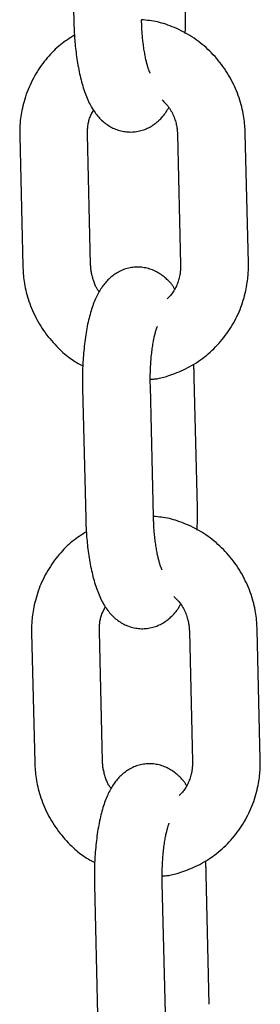
# Model space of a CAD drawing. Extents: x -4958 to 21181, y -2397 to 2011.
# Drawn here: x 13809 to 13831, y -1653 to -1566 of the extents above; entities that cross this region are included whole.
import ezdxf

# ---------------------------------------------------------------- set-up
doc = ezdxf.new("R2010")
doc.units = 0

msp = doc.modelspace()

# ---------------------------------------------------------------- linework, layer by layer
at = {"color": 7, "linetype": 'Continuous'}
for p, q in [((13813.851, -1554.188), (13814.127, -1565.671)), ((13829.579, -1587.035), (13829.304, -1575.552)), ((13809.342, -1575.84), (13809.617, -1587.323)), ((13815.615, -1587.179), (13815.34, -1575.696)), ((13823.305, -1575.696), (13823.581, -1587.179)), ((13825.07, -1608.687), (13824.794, -1597.204)), ((13814.905, -1598.123), (13815.18, -1609.606)), ((13821.179, -1609.462), (13820.903, -1597.979)), ((13810.395, -1619.775), (13810.671, -1631.258)), ((13816.669, -1631.114), (13816.394, -1619.631)), ((13824.359, -1619.631), (13824.635, -1631.114)), ((13830.633, -1630.97), (13830.358, -1619.487)), ((13826.123, -1652.622), (13825.848, -1641.139)), ((13815.959, -1642.058), (13816.234, -1653.541)), ((13822.233, -1653.397), (13821.957, -1641.914))]:
    msp.add_line(p, q, dxfattribs=at)
for points in [[(13823.991, -1566.737), (13823.996, -1566.596), (13824.001, -1566.454), (13824.006, -1566.314), (13824.011, -1566.175), (13824.015, -1566.039), (13824.018, -1565.906), (13824.021, -1565.776), (13824.023, -1565.649), (13824.024, -1565.527), (13824.024, -1565.409), (13824.024, -1565.295), (13824.023, -1565.183), (13824.022, -1565.073), (13824.02, -1564.965), (13824.018, -1564.859), (13824.016, -1564.752)], [(13814.127, -1565.671), (13814.132, -1565.814), (13814.136, -1565.957), (13814.142, -1566.102), (13814.147, -1566.248), (13814.154, -1566.396), (13814.161, -1566.546), (13814.169, -1566.699), (13814.178, -1566.855), (13814.188, -1567.015), (13814.2, -1567.179), (13814.213, -1567.347), (13814.228, -1567.517), (13814.244, -1567.691), (13814.261, -1567.869), (13814.281, -1568.049), (13814.302, -1568.232), (13814.324, -1568.418), (13814.349, -1568.607), (13814.375, -1568.797), (13814.403, -1568.988), (13814.432, -1569.18), (13814.464, -1569.372), (13814.497, -1569.563), (13814.531, -1569.754), (13814.568, -1569.943), (13814.606, -1570.131), (13814.645, -1570.316), (13814.687, -1570.5), (13814.73, -1570.681), (13814.774, -1570.86), (13814.82, -1571.036), (13814.868, -1571.209), (13814.918, -1571.38), (13814.969, -1571.547), (13815.022, -1571.711), (13815.076, -1571.872), (13815.132, -1572.03), (13815.19, -1572.183), (13815.249, -1572.334), (13815.31, -1572.48), (13815.372, -1572.622), (13815.436, -1572.761), (13815.502, -1572.896), (13815.569, -1573.027), (13815.638, -1573.154), (13815.708, -1573.278), (13815.78, -1573.398), (13815.854, -1573.515), (13815.93, -1573.628), (13816.007, -1573.738), (13816.086, -1573.844), (13816.166, -1573.947), (13816.248, -1574.047), (13816.332, -1574.143), (13816.418, -1574.237), (13816.505, -1574.327), (13816.595, -1574.413), (13816.686, -1574.497), (13816.778, -1574.578), (13816.873, -1574.655), (13816.97, -1574.73), (13817.069, -1574.801), (13817.17, -1574.869), (13817.274, -1574.934), (13817.38, -1574.995), (13817.488, -1575.053), (13817.598, -1575.108), (13817.711, -1575.16), (13817.825, -1575.207), (13817.942, -1575.251), (13818.06, -1575.292), (13818.18, -1575.328), (13818.302, -1575.36), (13818.426, -1575.387), (13818.551, -1575.411), (13818.676, -1575.43), (13818.803, -1575.445), (13818.93, -1575.455), (13819.057, -1575.461), (13819.185, -1575.462), (13819.312, -1575.458), (13819.439, -1575.449), (13819.565, -1575.436), (13819.69, -1575.419), (13819.814, -1575.397), (13819.937, -1575.371), (13820.059, -1575.341), (13820.178, -1575.306), (13820.296, -1575.268), (13820.411, -1575.226), (13820.525, -1575.18), (13820.636, -1575.131), (13820.744, -1575.078), (13820.851, -1575.023), (13820.954, -1574.964), (13821.055, -1574.903), (13821.153, -1574.839), (13821.248, -1574.773), (13821.339, -1574.706), (13821.428, -1574.637), (13821.514, -1574.567), (13821.596, -1574.496), (13821.675, -1574.425), (13821.75, -1574.353), (13821.822, -1574.282), (13821.89, -1574.212), (13821.955, -1574.142), (13822.016, -1574.072), (13822.074, -1574.003), (13822.129, -1573.935), (13822.18, -1573.867), (13822.228, -1573.8), (13822.273, -1573.734), (13822.316, -1573.668), (13822.356, -1573.603), (13822.394, -1573.538), (13822.43, -1573.474), (13822.466, -1573.41), (13822.5, -1573.346), (13822.534, -1573.282)], [(13820.896, -1570.263), (13820.892, -1570.255), (13820.886, -1570.245), (13820.881, -1570.235), (13820.875, -1570.223), (13820.868, -1570.208), (13820.859, -1570.191), (13820.85, -1570.169), (13820.839, -1570.144), (13820.826, -1570.113), (13820.812, -1570.078), (13820.796, -1570.038), (13820.779, -1569.994), (13820.761, -1569.946), (13820.742, -1569.893), (13820.722, -1569.836), (13820.702, -1569.775), (13820.682, -1569.71), (13820.661, -1569.641), (13820.64, -1569.568), (13820.618, -1569.491), (13820.597, -1569.41), (13820.575, -1569.325), (13820.553, -1569.236), (13820.531, -1569.142), (13820.509, -1569.045), (13820.487, -1568.943), (13820.465, -1568.837), (13820.443, -1568.727), (13820.422, -1568.613), (13820.401, -1568.495), (13820.38, -1568.374), (13820.36, -1568.249), (13820.34, -1568.121), (13820.321, -1567.99), (13820.302, -1567.857), (13820.284, -1567.723), (13820.268, -1567.588), (13820.252, -1567.453), (13820.237, -1567.32), (13820.223, -1567.189), (13820.211, -1567.06), (13820.2, -1566.934), (13820.189, -1566.811), (13820.18, -1566.691), (13820.172, -1566.574), (13820.164, -1566.462), (13820.158, -1566.353), (13820.152, -1566.249), (13820.147, -1566.149), (13820.143, -1566.053), (13820.139, -1565.96), (13820.136, -1565.87), (13820.133, -1565.782), (13820.13, -1565.696), (13820.127, -1565.611), (13820.125, -1565.527)], [(13829.304, -1575.552), (13829.295, -1575.385), (13829.285, -1575.217), (13829.274, -1575.049), (13829.261, -1574.879), (13829.246, -1574.708), (13829.229, -1574.534), (13829.208, -1574.359), (13829.184, -1574.18), (13829.155, -1573.998), (13829.122, -1573.813), (13829.085, -1573.626), (13829.043, -1573.435), (13828.996, -1573.242), (13828.944, -1573.046), (13828.887, -1572.848), (13828.826, -1572.647), (13828.759, -1572.445), (13828.687, -1572.241), (13828.61, -1572.036), (13828.528, -1571.83), (13828.441, -1571.625), (13828.35, -1571.42), (13828.254, -1571.216), (13828.154, -1571.014), (13828.049, -1570.814), (13827.94, -1570.617), (13827.826, -1570.422), (13827.709, -1570.229), (13827.587, -1570.039), (13827.461, -1569.852), (13827.332, -1569.668), (13827.198, -1569.486), (13827.06, -1569.308), (13826.919, -1569.133), (13826.774, -1568.961), (13826.625, -1568.792), (13826.473, -1568.627), (13826.317, -1568.465), (13826.158, -1568.306), (13825.996, -1568.151), (13825.83, -1568), (13825.661, -1567.852), (13825.489, -1567.708), (13825.314, -1567.569), (13825.136, -1567.433), (13824.955, -1567.301), (13824.772, -1567.174), (13824.585, -1567.051), (13824.396, -1566.932), (13824.205, -1566.818), (13824.013, -1566.708), (13823.819, -1566.603), (13823.624, -1566.503), (13823.429, -1566.407), (13823.235, -1566.317), (13823.041, -1566.23), (13822.847, -1566.149), (13822.655, -1566.073), (13822.465, -1566.002), (13822.275, -1565.937), (13822.088, -1565.876), (13821.902, -1565.822), (13821.717, -1565.772), (13821.535, -1565.729), (13821.354, -1565.692), (13821.175, -1565.659), (13820.998, -1565.632), (13820.822, -1565.607), (13820.647, -1565.586), (13820.473, -1565.567), (13820.299, -1565.55), (13820.125, -1565.533)], [(13814.189, -1566.89), (13814.031, -1566.99), (13813.873, -1567.091), (13813.715, -1567.193), (13813.558, -1567.297), (13813.402, -1567.404), (13813.247, -1567.514), (13813.093, -1567.629), (13812.94, -1567.749), (13812.79, -1567.875), (13812.641, -1568.006), (13812.493, -1568.142), (13812.348, -1568.284), (13812.204, -1568.431), (13812.062, -1568.582), (13811.922, -1568.739), (13811.784, -1568.899), (13811.647, -1569.064), (13811.513, -1569.233), (13811.381, -1569.406), (13811.252, -1569.583), (13811.127, -1569.762), (13811.004, -1569.946), (13810.885, -1570.132), (13810.77, -1570.321), (13810.659, -1570.514), (13810.552, -1570.708), (13810.449, -1570.905), (13810.351, -1571.104), (13810.258, -1571.306), (13810.168, -1571.509), (13810.084, -1571.714), (13810.004, -1571.92), (13809.928, -1572.128), (13809.857, -1572.336), (13809.791, -1572.544), (13809.73, -1572.75), (13809.673, -1572.954), (13809.622, -1573.155), (13809.576, -1573.352), (13809.534, -1573.545), (13809.498, -1573.731), (13809.466, -1573.912), (13809.439, -1574.087), (13809.416, -1574.255), (13809.397, -1574.418), (13809.382, -1574.574), (13809.369, -1574.723), (13809.359, -1574.866), (13809.352, -1575.003), (13809.346, -1575.133), (13809.343, -1575.259), (13809.341, -1575.38), (13809.34, -1575.498), (13809.34, -1575.613), (13809.341, -1575.727), (13809.342, -1575.84)], [(13821.937, -1572.602), (13822.024, -1572.691), (13822.11, -1572.781), (13822.195, -1572.871), (13822.279, -1572.963), (13822.361, -1573.058), (13822.44, -1573.154), (13822.517, -1573.254), (13822.591, -1573.358), (13822.661, -1573.465), (13822.728, -1573.575), (13822.79, -1573.689), (13822.849, -1573.804), (13822.904, -1573.92), (13822.955, -1574.036), (13823.001, -1574.151), (13823.044, -1574.266), (13823.083, -1574.378), (13823.117, -1574.487), (13823.148, -1574.594), (13823.175, -1574.699), (13823.199, -1574.8), (13823.22, -1574.897), (13823.237, -1574.991), (13823.252, -1575.081), (13823.265, -1575.167), (13823.275, -1575.25), (13823.283, -1575.329), (13823.289, -1575.405), (13823.294, -1575.48), (13823.299, -1575.553), (13823.302, -1575.624), (13823.306, -1575.696)], [(13815.34, -1575.696), (13815.341, -1575.61), (13815.342, -1575.523), (13815.344, -1575.436), (13815.347, -1575.349), (13815.35, -1575.261), (13815.355, -1575.172), (13815.362, -1575.083), (13815.37, -1574.992), (13815.381, -1574.901), (13815.394, -1574.809), (13815.409, -1574.716), (13815.427, -1574.622), (13815.448, -1574.529), (13815.473, -1574.436), (13815.501, -1574.343), (13815.532, -1574.251), (13815.567, -1574.16), (13815.606, -1574.07), (13815.647, -1573.981), (13815.691, -1573.892), (13815.737, -1573.804), (13815.784, -1573.716), (13815.832, -1573.628), (13815.881, -1573.54)], [(13809.617, -1587.323), (13809.626, -1587.49), (13809.636, -1587.658), (13809.647, -1587.826), (13809.66, -1587.996), (13809.675, -1588.167), (13809.692, -1588.341), (13809.713, -1588.517), (13809.737, -1588.695), (13809.766, -1588.877), (13809.799, -1589.062), (13809.836, -1589.249), (13809.878, -1589.44), (13809.925, -1589.633), (13809.977, -1589.829), (13810.034, -1590.027), (13810.095, -1590.228), (13810.162, -1590.43), (13810.234, -1590.634), (13810.311, -1590.839), (13810.393, -1591.045), (13810.48, -1591.25), (13810.571, -1591.455), (13810.667, -1591.659), (13810.767, -1591.861), (13810.872, -1592.061), (13810.981, -1592.259), (13811.094, -1592.454), (13811.212, -1592.647), (13811.333, -1592.837), (13811.459, -1593.024), (13811.589, -1593.208), (13811.723, -1593.389), (13811.861, -1593.566), (13812.002, -1593.74), (13812.146, -1593.91), (13812.291, -1594.075), (13812.438, -1594.236), (13812.585, -1594.391), (13812.732, -1594.54), (13812.877, -1594.684), (13813.021, -1594.821), (13813.163, -1594.952), (13813.303, -1595.076), (13813.441, -1595.194), (13813.577, -1595.304), (13813.71, -1595.409), (13813.841, -1595.506), (13813.97, -1595.596), (13814.095, -1595.679), (13814.219, -1595.756), (13814.34, -1595.828), (13814.46, -1595.895), (13814.579, -1595.959), (13814.696, -1596.02), (13814.813, -1596.079), (13814.93, -1596.138)], [(13823.04, -1589.335), (13823.018, -1589.294), (13822.996, -1589.253), (13822.972, -1589.211), (13822.947, -1589.168), (13822.92, -1589.124), (13822.89, -1589.078), (13822.858, -1589.031), (13822.821, -1588.981), (13822.78, -1588.929), (13822.736, -1588.874), (13822.686, -1588.817), (13822.633, -1588.758), (13822.575, -1588.696), (13822.512, -1588.633), (13822.445, -1588.567), (13822.373, -1588.499), (13822.296, -1588.429), (13822.215, -1588.358), (13822.129, -1588.287), (13822.04, -1588.215), (13821.946, -1588.144), (13821.85, -1588.074), (13821.75, -1588.007), (13821.647, -1587.942), (13821.542, -1587.88), (13821.434, -1587.821), (13821.324, -1587.766), (13821.211, -1587.715), (13821.096, -1587.667), (13820.98, -1587.623), (13820.861, -1587.583), (13820.741, -1587.547), (13820.619, -1587.516), (13820.495, -1587.488), (13820.37, -1587.464), (13820.245, -1587.445), (13820.118, -1587.43), (13819.991, -1587.42), (13819.864, -1587.414), (13819.736, -1587.413), (13819.609, -1587.417), (13819.482, -1587.426), (13819.356, -1587.439), (13819.231, -1587.456), (13819.107, -1587.478), (13818.984, -1587.504), (13818.862, -1587.534), (13818.743, -1587.569), (13818.625, -1587.607), (13818.51, -1587.65), (13818.396, -1587.695), (13818.285, -1587.745), (13818.177, -1587.797), (13818.071, -1587.853), (13817.967, -1587.911), (13817.866, -1587.972), (13817.768, -1588.036), (13817.673, -1588.102), (13817.58, -1588.17), (13817.489, -1588.241), (13817.401, -1588.314), (13817.316, -1588.389), (13817.232, -1588.466), (13817.151, -1588.546), (13817.072, -1588.627), (13816.995, -1588.711), (13816.92, -1588.797), (13816.846, -1588.885), (13816.775, -1588.976), (13816.704, -1589.069), (13816.636, -1589.165), (13816.568, -1589.264), (13816.502, -1589.365), (13816.437, -1589.469), (13816.374, -1589.577), (13816.311, -1589.687), (13816.25, -1589.8), (13816.19, -1589.917), (13816.132, -1590.037), (13816.074, -1590.161), (13816.018, -1590.288), (13815.963, -1590.418), (13815.909, -1590.552), (13815.856, -1590.691), (13815.805, -1590.832), (13815.754, -1590.978), (13815.705, -1591.128), (13815.657, -1591.283), (13815.61, -1591.441), (13815.564, -1591.603), (13815.52, -1591.77), (13815.477, -1591.94), (13815.435, -1592.114), (13815.394, -1592.291), (13815.356, -1592.471), (13815.318, -1592.654), (13815.282, -1592.841), (13815.248, -1593.03), (13815.215, -1593.221), (13815.184, -1593.415), (13815.155, -1593.611), (13815.127, -1593.809), (13815.101, -1594.009), (13815.076, -1594.211), (13815.053, -1594.415), (13815.032, -1594.619), (13815.012, -1594.823), (13814.994, -1595.026), (13814.978, -1595.228), (13814.963, -1595.426), (13814.95, -1595.621), (13814.938, -1595.811), (13814.928, -1595.995), (13814.92, -1596.174), (13814.913, -1596.348), (13814.908, -1596.515), (13814.903, -1596.677), (13814.9, -1596.833), (13814.898, -1596.983), (13814.896, -1597.127), (13814.896, -1597.265), (13814.896, -1597.397), (13814.897, -1597.525), (13814.898, -1597.649), (13814.899, -1597.77), (13814.901, -1597.889), (13814.903, -1598.006), (13814.905, -1598.123)], [(13816.386, -1589.593), (13816.354, -1589.556), (13816.322, -1589.519), (13816.29, -1589.48), (13816.257, -1589.438), (13816.225, -1589.393), (13816.192, -1589.344), (13816.158, -1589.289), (13816.125, -1589.229), (13816.091, -1589.162), (13816.056, -1589.089), (13816.022, -1589.011), (13815.988, -1588.928), (13815.954, -1588.84), (13815.921, -1588.749), (13815.889, -1588.655), (13815.858, -1588.559), (13815.828, -1588.461), (13815.8, -1588.363), (13815.773, -1588.264), (13815.748, -1588.166), (13815.725, -1588.069), (13815.704, -1587.974), (13815.686, -1587.882), (13815.67, -1587.792), (13815.657, -1587.707), (13815.647, -1587.625), (13815.638, -1587.546), (13815.632, -1587.47), (13815.626, -1587.396), (13815.622, -1587.323), (13815.619, -1587.251), (13815.615, -1587.179)], [(13820.897, -1597.329), (13820.988, -1597.324), (13821.079, -1597.319), (13821.172, -1597.313), (13821.268, -1597.305), (13821.367, -1597.295), (13821.471, -1597.281), (13821.581, -1597.264), (13821.698, -1597.242), (13821.822, -1597.215), (13821.953, -1597.183), (13822.092, -1597.146), (13822.237, -1597.104), (13822.39, -1597.057), (13822.55, -1597.005), (13822.716, -1596.948), (13822.889, -1596.885), (13823.068, -1596.818), (13823.252, -1596.745), (13823.44, -1596.667), (13823.632, -1596.584), (13823.826, -1596.497), (13824.02, -1596.404), (13824.215, -1596.306), (13824.408, -1596.203), (13824.599, -1596.096), (13824.787, -1595.984), (13824.973, -1595.867), (13825.156, -1595.746), (13825.337, -1595.621), (13825.515, -1595.491), (13825.69, -1595.358), (13825.861, -1595.22), (13826.03, -1595.079), (13826.196, -1594.934), (13826.359, -1594.786), (13826.518, -1594.634), (13826.674, -1594.479), (13826.827, -1594.32), (13826.976, -1594.157), (13827.122, -1593.991), (13827.264, -1593.822), (13827.402, -1593.65), (13827.537, -1593.475), (13827.667, -1593.296), (13827.794, -1593.115), (13827.917, -1592.93), (13828.036, -1592.743), (13828.151, -1592.554), (13828.262, -1592.361), (13828.369, -1592.167), (13828.471, -1591.969), (13828.569, -1591.77), (13828.663, -1591.569), (13828.752, -1591.366), (13828.837, -1591.161), (13828.918, -1590.955), (13828.993, -1590.747), (13829.064, -1590.539), (13829.13, -1590.332), (13829.191, -1590.125), (13829.248, -1589.921), (13829.299, -1589.72), (13829.346, -1589.523), (13829.387, -1589.33), (13829.423, -1589.144), (13829.455, -1588.963), (13829.482, -1588.788), (13829.505, -1588.62), (13829.524, -1588.457), (13829.539, -1588.301), (13829.552, -1588.152), (13829.562, -1588.009), (13829.569, -1587.872), (13829.575, -1587.742), (13829.578, -1587.616), (13829.58, -1587.495), (13829.581, -1587.377), (13829.581, -1587.262), (13829.58, -1587.148), (13829.579, -1587.035)], [(13823.581, -1587.179), (13823.58, -1587.266), (13823.579, -1587.353), (13823.577, -1587.441), (13823.574, -1587.53), (13823.57, -1587.621), (13823.563, -1587.713), (13823.554, -1587.808), (13823.543, -1587.905), (13823.528, -1588.006), (13823.511, -1588.109), (13823.49, -1588.214), (13823.466, -1588.321), (13823.439, -1588.43), (13823.408, -1588.54), (13823.375, -1588.651), (13823.338, -1588.761), (13823.298, -1588.872), (13823.254, -1588.982), (13823.208, -1589.091), (13823.159, -1589.198), (13823.107, -1589.303), (13823.053, -1589.404), (13822.996, -1589.501), (13822.937, -1589.594), (13822.875, -1589.683), (13822.812, -1589.766), (13822.747, -1589.847), (13822.68, -1589.924), (13822.612, -1589.998), (13822.544, -1590.071), (13822.475, -1590.142), (13822.405, -1590.213)], [(13820.903, -1597.979), (13820.902, -1597.864), (13820.9, -1597.749), (13820.899, -1597.633), (13820.898, -1597.516), (13820.897, -1597.397), (13820.897, -1597.276), (13820.897, -1597.153), (13820.899, -1597.027), (13820.901, -1596.898), (13820.904, -1596.766), (13820.908, -1596.631), (13820.913, -1596.494), (13820.919, -1596.354), (13820.926, -1596.213), (13820.934, -1596.069), (13820.943, -1595.923), (13820.953, -1595.776), (13820.964, -1595.628), (13820.977, -1595.48), (13820.99, -1595.332), (13821.005, -1595.185), (13821.02, -1595.04), (13821.037, -1594.897), (13821.054, -1594.756), (13821.072, -1594.62), (13821.091, -1594.486), (13821.11, -1594.357), (13821.13, -1594.232), (13821.151, -1594.111), (13821.171, -1593.995), (13821.192, -1593.883), (13821.213, -1593.777), (13821.234, -1593.675), (13821.254, -1593.579), (13821.275, -1593.488), (13821.295, -1593.401), (13821.315, -1593.32), (13821.335, -1593.244), (13821.354, -1593.173), (13821.373, -1593.107), (13821.391, -1593.047), (13821.408, -1592.991), (13821.425, -1592.94), (13821.44, -1592.894), (13821.455, -1592.853), (13821.468, -1592.816), (13821.479, -1592.785), (13821.49, -1592.758), (13821.498, -1592.736), (13821.505, -1592.718), (13821.511, -1592.704), (13821.516, -1592.692), (13821.52, -1592.683), (13821.523, -1592.676), (13821.526, -1592.67), (13821.528, -1592.665)], [(13824.794, -1597.204), (13824.792, -1597.116), (13824.79, -1597.028), (13824.788, -1596.941), (13824.785, -1596.855), (13824.783, -1596.77), (13824.78, -1596.688), (13824.776, -1596.607), (13824.773, -1596.529), (13824.769, -1596.455), (13824.764, -1596.383), (13824.759, -1596.313), (13824.754, -1596.245), (13824.749, -1596.178), (13824.743, -1596.113), (13824.737, -1596.049), (13824.732, -1595.985)], [(13821.95, -1614.198), (13821.945, -1614.19), (13821.94, -1614.18), (13821.935, -1614.17), (13821.928, -1614.158), (13821.921, -1614.143), (13821.913, -1614.126), (13821.904, -1614.104), (13821.893, -1614.079), (13821.88, -1614.048), (13821.865, -1614.013), (13821.85, -1613.974), (13821.833, -1613.929), (13821.815, -1613.881), (13821.796, -1613.828), (13821.776, -1613.771), (13821.756, -1613.71), (13821.736, -1613.645), (13821.715, -1613.576), (13821.694, -1613.503), (13821.672, -1613.426), (13821.651, -1613.345), (13821.629, -1613.26), (13821.607, -1613.171), (13821.585, -1613.077), (13821.563, -1612.98), (13821.541, -1612.878), (13821.519, -1612.772), (13821.497, -1612.662), (13821.476, -1612.548), (13821.454, -1612.43), (13821.434, -1612.309), (13821.413, -1612.184), (13821.394, -1612.056), (13821.374, -1611.925), (13821.356, -1611.792), (13821.338, -1611.658), (13821.321, -1611.523), (13821.306, -1611.389), (13821.291, -1611.255), (13821.277, -1611.124), (13821.265, -1610.995), (13821.253, -1610.869), (13821.243, -1610.746), (13821.234, -1610.626), (13821.226, -1610.509), (13821.218, -1610.397), (13821.212, -1610.288), (13821.206, -1610.184), (13821.201, -1610.084), (13821.197, -1609.988), (13821.193, -1609.895), (13821.19, -1609.805), (13821.187, -1609.717), (13821.184, -1609.631), (13821.181, -1609.546), (13821.179, -1609.462)], [(13830.358, -1619.487), (13830.348, -1619.32), (13830.338, -1619.152), (13830.327, -1618.984), (13830.315, -1618.814), (13830.3, -1618.643), (13830.283, -1618.469), (13830.262, -1618.294), (13830.238, -1618.115), (13830.209, -1617.933), (13830.176, -1617.749), (13830.139, -1617.561), (13830.097, -1617.37), (13830.05, -1617.177), (13829.998, -1616.981), (13829.941, -1616.783), (13829.88, -1616.582), (13829.813, -1616.38), (13829.741, -1616.176), (13829.664, -1615.971), (13829.582, -1615.765), (13829.495, -1615.56), (13829.404, -1615.355), (13829.308, -1615.151), (13829.208, -1614.949), (13829.103, -1614.749), (13828.994, -1614.552), (13828.88, -1614.357), (13828.763, -1614.164), (13828.641, -1613.974), (13828.515, -1613.787), (13828.385, -1613.603), (13828.252, -1613.421), (13828.114, -1613.243), (13827.973, -1613.068), (13827.828, -1612.896), (13827.679, -1612.727), (13827.527, -1612.562), (13827.371, -1612.4), (13827.212, -1612.241), (13827.05, -1612.086), (13826.884, -1611.935), (13826.715, -1611.787), (13826.543, -1611.643), (13826.368, -1611.504), (13826.19, -1611.368), (13826.009, -1611.236), (13825.825, -1611.109), (13825.639, -1610.986), (13825.45, -1610.867), (13825.259, -1610.753), (13825.067, -1610.643), (13824.873, -1610.538), (13824.678, -1610.438), (13824.483, -1610.342), (13824.289, -1610.252), (13824.094, -1610.166), (13823.901, -1610.084), (13823.709, -1610.008), (13823.519, -1609.937), (13823.329, -1609.872), (13823.142, -1609.811), (13822.955, -1609.757), (13822.771, -1609.708), (13822.589, -1609.664), (13822.408, -1609.627), (13822.229, -1609.594), (13822.052, -1609.567), (13821.876, -1609.542), (13821.701, -1609.521), (13821.526, -1609.502), (13821.353, -1609.485), (13821.179, -1609.468)], [(13825.045, -1610.673), (13825.05, -1610.531), (13825.055, -1610.389), (13825.06, -1610.249), (13825.065, -1610.11), (13825.069, -1609.974), (13825.072, -1609.841), (13825.075, -1609.711), (13825.077, -1609.584), (13825.078, -1609.462), (13825.078, -1609.344), (13825.078, -1609.23), (13825.077, -1609.118), (13825.075, -1609.008), (13825.074, -1608.9), (13825.072, -1608.794), (13825.07, -1608.687)], [(13815.18, -1609.606), (13815.185, -1609.749), (13815.19, -1609.892), (13815.195, -1610.037), (13815.201, -1610.183), (13815.207, -1610.331), (13815.214, -1610.481), (13815.223, -1610.634), (13815.232, -1610.79), (13815.242, -1610.95), (13815.254, -1611.114), (13815.267, -1611.282), (13815.281, -1611.452), (13815.298, -1611.626), (13815.315, -1611.804), (13815.334, -1611.984), (13815.355, -1612.167), (13815.378, -1612.353), (13815.403, -1612.542), (13815.429, -1612.732), (13815.457, -1612.923), (13815.486, -1613.115), (13815.518, -1613.307), (13815.551, -1613.498), (13815.585, -1613.689), (13815.621, -1613.878), (13815.659, -1614.066), (13815.699, -1614.251), (13815.74, -1614.435), (13815.783, -1614.616), (13815.828, -1614.795), (13815.874, -1614.971), (13815.922, -1615.144), (13815.972, -1615.315), (13816.023, -1615.482), (13816.076, -1615.646), (13816.13, -1615.807), (13816.186, -1615.965), (13816.244, -1616.118), (13816.303, -1616.269), (13816.364, -1616.415), (13816.426, -1616.557), (13816.49, -1616.696), (13816.556, -1616.831), (13816.623, -1616.962), (13816.692, -1617.089), (13816.762, -1617.213), (13816.834, -1617.333), (13816.908, -1617.45), (13816.983, -1617.563), (13817.061, -1617.673), (13817.139, -1617.779), (13817.22, -1617.882), (13817.302, -1617.982), (13817.386, -1618.078), (13817.472, -1618.172), (13817.559, -1618.262), (13817.648, -1618.349), (13817.739, -1618.432), (13817.832, -1618.513), (13817.927, -1618.59), (13818.024, -1618.665), (13818.123, -1618.736), (13818.224, -1618.804), (13818.328, -1618.869), (13818.433, -1618.93), (13818.542, -1618.988), (13818.652, -1619.043), (13818.764, -1619.095), (13818.879, -1619.142), (13818.995, -1619.186), (13819.114, -1619.227), (13819.234, -1619.263), (13819.356, -1619.295), (13819.48, -1619.322), (13819.604, -1619.346), (13819.73, -1619.365), (13819.857, -1619.38), (13819.984, -1619.39), (13820.111, -1619.396), (13820.239, -1619.397), (13820.366, -1619.393), (13820.493, -1619.384), (13820.619, -1619.371), (13820.744, -1619.354), (13820.868, -1619.332), (13820.991, -1619.306), (13821.112, -1619.276), (13821.232, -1619.241), (13821.35, -1619.203), (13821.465, -1619.161), (13821.579, -1619.115), (13821.69, -1619.066), (13821.798, -1619.013), (13821.904, -1618.958), (13822.008, -1618.899), (13822.109, -1618.838), (13822.206, -1618.774), (13822.301, -1618.708), (13822.393, -1618.641), (13822.482, -1618.572), (13822.567, -1618.502), (13822.65, -1618.431), (13822.728, -1618.36), (13822.804, -1618.288), (13822.876, -1618.217), (13822.944, -1618.147), (13823.008, -1618.077), (13823.07, -1618.007), (13823.128, -1617.938), (13823.182, -1617.87), (13823.234, -1617.802), (13823.282, -1617.735), (13823.327, -1617.669), (13823.37, -1617.603), (13823.41, -1617.538), (13823.448, -1617.473), (13823.484, -1617.409), (13823.52, -1617.345), (13823.554, -1617.281), (13823.588, -1617.217)], [(13815.243, -1610.825), (13815.085, -1610.925), (13814.927, -1611.026), (13814.769, -1611.128), (13814.612, -1611.232), (13814.456, -1611.339), (13814.301, -1611.449), (13814.147, -1611.564), (13813.994, -1611.684), (13813.843, -1611.81), (13813.694, -1611.941), (13813.547, -1612.077), (13813.402, -1612.219), (13813.258, -1612.366), (13813.116, -1612.517), (13812.976, -1612.674), (13812.838, -1612.834), (13812.701, -1612.999), (13812.567, -1613.168), (13812.435, -1613.341), (13812.306, -1613.518), (13812.18, -1613.698), (13812.058, -1613.881), (13811.939, -1614.067), (13811.824, -1614.257), (13811.713, -1614.449), (13811.606, -1614.643), (13811.503, -1614.84), (13811.405, -1615.039), (13811.311, -1615.241), (13811.222, -1615.444), (13811.137, -1615.649), (13811.057, -1615.855), (13810.982, -1616.063), (13810.911, -1616.271), (13810.845, -1616.479), (13810.784, -1616.685), (13810.727, -1616.889), (13810.676, -1617.09), (13810.629, -1617.287), (13810.588, -1617.48), (13810.552, -1617.666), (13810.52, -1617.847), (13810.493, -1618.022), (13810.47, -1618.19), (13810.451, -1618.353), (13810.435, -1618.509), (13810.423, -1618.658), (13810.413, -1618.801), (13810.405, -1618.938), (13810.4, -1619.068), (13810.397, -1619.194), (13810.395, -1619.315), (13810.394, -1619.433), (13810.394, -1619.548), (13810.395, -1619.662), (13810.396, -1619.775)], [(13822.991, -1616.537), (13823.078, -1616.626), (13823.164, -1616.716), (13823.249, -1616.806), (13823.333, -1616.898), (13823.415, -1616.993), (13823.494, -1617.089), (13823.571, -1617.189), (13823.645, -1617.293), (13823.715, -1617.4), (13823.781, -1617.51), (13823.844, -1617.624), (13823.903, -1617.739), (13823.958, -1617.855), (13824.008, -1617.971), (13824.055, -1618.086), (13824.098, -1618.201), (13824.136, -1618.313), (13824.171, -1618.422), (13824.202, -1618.53), (13824.229, -1618.634), (13824.253, -1618.735), (13824.273, -1618.832), (13824.291, -1618.926), (13824.306, -1619.016), (13824.318, -1619.102), (13824.328, -1619.185), (13824.337, -1619.264), (13824.343, -1619.34), (13824.348, -1619.415), (13824.353, -1619.488), (13824.356, -1619.56), (13824.359, -1619.631)], [(13816.394, -1619.631), (13816.395, -1619.545), (13816.396, -1619.458), (13816.398, -1619.371), (13816.401, -1619.284), (13816.404, -1619.196), (13816.409, -1619.107), (13816.416, -1619.018), (13816.424, -1618.927), (13816.435, -1618.836), (13816.447, -1618.744), (13816.463, -1618.651), (13816.481, -1618.557), (13816.502, -1618.464), (13816.527, -1618.371), (13816.554, -1618.278), (13816.586, -1618.186), (13816.621, -1618.095), (13816.659, -1618.005), (13816.701, -1617.916), (13816.745, -1617.827), (13816.791, -1617.739), (13816.838, -1617.651), (13816.886, -1617.563), (13816.935, -1617.475)], [(13810.671, -1631.258), (13810.68, -1631.425), (13810.69, -1631.593), (13810.701, -1631.762), (13810.714, -1631.931), (13810.728, -1632.102), (13810.746, -1632.276), (13810.766, -1632.452), (13810.791, -1632.63), (13810.819, -1632.812), (13810.852, -1632.997), (13810.89, -1633.184), (13810.932, -1633.375), (13810.979, -1633.568), (13811.031, -1633.764), (13811.087, -1633.962), (13811.149, -1634.163), (13811.216, -1634.365), (13811.288, -1634.569), (13811.365, -1634.774), (13811.447, -1634.98), (13811.533, -1635.185), (13811.625, -1635.39), (13811.721, -1635.594), (13811.821, -1635.796), (13811.926, -1635.996), (13812.035, -1636.194), (13812.148, -1636.389), (13812.266, -1636.582), (13812.387, -1636.772), (13812.513, -1636.959), (13812.643, -1637.143), (13812.777, -1637.324), (13812.915, -1637.501), (13813.056, -1637.675), (13813.2, -1637.845), (13813.345, -1638.01), (13813.492, -1638.171), (13813.639, -1638.326), (13813.785, -1638.475), (13813.931, -1638.619), (13814.075, -1638.756), (13814.217, -1638.887), (13814.357, -1639.011), (13814.495, -1639.129), (13814.631, -1639.24), (13814.764, -1639.344), (13814.895, -1639.441), (13815.023, -1639.531), (13815.149, -1639.614), (13815.273, -1639.691), (13815.394, -1639.763), (13815.514, -1639.83), (13815.633, -1639.894), (13815.75, -1639.955), (13815.867, -1640.014), (13815.984, -1640.073)], [(13817.44, -1633.528), (13817.408, -1633.491), (13817.376, -1633.454), (13817.344, -1633.415), (13817.311, -1633.373), (13817.278, -1633.328), (13817.246, -1633.279), (13817.212, -1633.225), (13817.179, -1633.164), (13817.145, -1633.097), (13817.11, -1633.024), (13817.076, -1632.946), (13817.042, -1632.863), (13817.008, -1632.775), (13816.975, -1632.684), (13816.943, -1632.59), (13816.912, -1632.494), (13816.882, -1632.396), (13816.854, -1632.298), (13816.827, -1632.199), (13816.802, -1632.101), (13816.779, -1632.004), (13816.758, -1631.909), (13816.74, -1631.817), (13816.724, -1631.727), (13816.711, -1631.642), (13816.701, -1631.56), (13816.692, -1631.481), (13816.686, -1631.405), (13816.68, -1631.331), (13816.676, -1631.258), (13816.672, -1631.186), (13816.669, -1631.114)], [(13821.951, -1641.264), (13822.041, -1641.259), (13822.133, -1641.255), (13822.226, -1641.248), (13822.321, -1641.24), (13822.421, -1641.23), (13822.525, -1641.216), (13822.635, -1641.199), (13822.752, -1641.177), (13822.876, -1641.15), (13823.007, -1641.118), (13823.146, -1641.081), (13823.291, -1641.039), (13823.444, -1640.992), (13823.603, -1640.94), (13823.77, -1640.883), (13823.942, -1640.82), (13824.121, -1640.753), (13824.306, -1640.68), (13824.494, -1640.602), (13824.686, -1640.519), (13824.88, -1640.432), (13825.074, -1640.339), (13825.269, -1640.241), (13825.462, -1640.138), (13825.653, -1640.031), (13825.841, -1639.919), (13826.027, -1639.802), (13826.21, -1639.681), (13826.391, -1639.556), (13826.568, -1639.426), (13826.743, -1639.293), (13826.915, -1639.155), (13827.084, -1639.014), (13827.25, -1638.869), (13827.413, -1638.721), (13827.572, -1638.569), (13827.728, -1638.414), (13827.881, -1638.255), (13828.03, -1638.092), (13828.176, -1637.926), (13828.318, -1637.757), (13828.456, -1637.585), (13828.591, -1637.41), (13828.721, -1637.231), (13828.848, -1637.05), (13828.971, -1636.865), (13829.09, -1636.678), (13829.205, -1636.489), (13829.316, -1636.296), (13829.423, -1636.102), (13829.525, -1635.904), (13829.623, -1635.705), (13829.717, -1635.504), (13829.806, -1635.301), (13829.891, -1635.096), (13829.971, -1634.89), (13830.047, -1634.682), (13830.118, -1634.474), (13830.184, -1634.267), (13830.245, -1634.06), (13830.301, -1633.856), (13830.353, -1633.655), (13830.399, -1633.458), (13830.441, -1633.266), (13830.477, -1633.079), (13830.508, -1632.898), (13830.535, -1632.723), (13830.558, -1632.555), (13830.577, -1632.392), (13830.593, -1632.236), (13830.606, -1632.087), (13830.616, -1631.944), (13830.623, -1631.807), (13830.628, -1631.677), (13830.632, -1631.551), (13830.634, -1631.43), (13830.635, -1631.312), (13830.635, -1631.197), (13830.634, -1631.083), (13830.633, -1630.97)], [(13824.635, -1631.114), (13824.634, -1631.201), (13824.633, -1631.288), (13824.631, -1631.376), (13824.628, -1631.465), (13824.624, -1631.556), (13824.617, -1631.648), (13824.608, -1631.743), (13824.597, -1631.84), (13824.582, -1631.941), (13824.564, -1632.044), (13824.544, -1632.149), (13824.52, -1632.256), (13824.492, -1632.365), (13824.462, -1632.475), (13824.428, -1632.586), (13824.392, -1632.696), (13824.351, -1632.807), (13824.308, -1632.917), (13824.262, -1633.026), (13824.213, -1633.133), (13824.161, -1633.238), (13824.107, -1633.339), (13824.05, -1633.436), (13823.99, -1633.529), (13823.929, -1633.618), (13823.866, -1633.701), (13823.8, -1633.782), (13823.734, -1633.859), (13823.666, -1633.933), (13823.598, -1634.006), (13823.529, -1634.077), (13823.459, -1634.148)], [(13824.094, -1633.27), (13824.072, -1633.229), (13824.05, -1633.188), (13824.026, -1633.146), (13824.001, -1633.103), (13823.974, -1633.059), (13823.944, -1633.013), (13823.911, -1632.966), (13823.875, -1632.916), (13823.834, -1632.864), (13823.789, -1632.809), (13823.74, -1632.752), (13823.687, -1632.693), (13823.629, -1632.631), (13823.566, -1632.568), (13823.499, -1632.502), (13823.427, -1632.434), (13823.35, -1632.364), (13823.268, -1632.293), (13823.183, -1632.222), (13823.093, -1632.15), (13823, -1632.079), (13822.904, -1632.009), (13822.804, -1631.942), (13822.701, -1631.877), (13822.596, -1631.815), (13822.488, -1631.756), (13822.377, -1631.701), (13822.265, -1631.65), (13822.15, -1631.602), (13822.034, -1631.558), (13821.915, -1631.519), (13821.794, -1631.483), (13821.672, -1631.451), (13821.549, -1631.423), (13821.424, -1631.399), (13821.298, -1631.38), (13821.172, -1631.365), (13821.045, -1631.355), (13820.917, -1631.349), (13820.79, -1631.349), (13820.663, -1631.352), (13820.536, -1631.361), (13820.41, -1631.374), (13820.285, -1631.391), (13820.16, -1631.413), (13820.038, -1631.439), (13819.916, -1631.47), (13819.797, -1631.504), (13819.679, -1631.542), (13819.564, -1631.585), (13819.45, -1631.63), (13819.339, -1631.68), (13819.231, -1631.732), (13819.125, -1631.788), (13819.021, -1631.846), (13818.92, -1631.907), (13818.822, -1631.971), (13818.726, -1632.037), (13818.633, -1632.105), (13818.543, -1632.176), (13818.455, -1632.249), (13818.37, -1632.324), (13818.286, -1632.401), (13818.205, -1632.481), (13818.126, -1632.562), (13818.049, -1632.646), (13817.974, -1632.732), (13817.9, -1632.82), (13817.828, -1632.911), (13817.758, -1633.004), (13817.689, -1633.1), (13817.622, -1633.199), (13817.556, -1633.3), (13817.491, -1633.404), (13817.428, -1633.512), (13817.365, -1633.622), (13817.304, -1633.735), (13817.244, -1633.852), (13817.185, -1633.972), (13817.128, -1634.096), (13817.072, -1634.223), (13817.017, -1634.353), (13816.963, -1634.488), (13816.91, -1634.626), (13816.858, -1634.768), (13816.808, -1634.913), (13816.759, -1635.063), (13816.711, -1635.218), (13816.664, -1635.376), (13816.618, -1635.539), (13816.574, -1635.705), (13816.53, -1635.875), (13816.489, -1636.049), (13816.448, -1636.226), (13816.409, -1636.406), (13816.372, -1636.59), (13816.336, -1636.776), (13816.302, -1636.965), (13816.269, -1637.156), (13816.238, -1637.35), (13816.209, -1637.546), (13816.181, -1637.744), (13816.155, -1637.944), (13816.13, -1638.146), (13816.107, -1638.35), (13816.086, -1638.554), (13816.066, -1638.758), (13816.048, -1638.961), (13816.031, -1639.163), (13816.017, -1639.361), (13816.003, -1639.556), (13815.992, -1639.746), (13815.982, -1639.93), (13815.974, -1640.109), (13815.967, -1640.283), (13815.961, -1640.451), (13815.957, -1640.612), (13815.954, -1640.768), (13815.952, -1640.918), (13815.95, -1641.062), (13815.95, -1641.2), (13815.95, -1641.333), (13815.95, -1641.46), (13815.951, -1641.584), (13815.953, -1641.705), (13815.955, -1641.824), (13815.957, -1641.941), (13815.959, -1642.058)], [(13821.957, -1641.914), (13821.956, -1641.799), (13821.954, -1641.684), (13821.953, -1641.568), (13821.951, -1641.451), (13821.951, -1641.332), (13821.951, -1641.211), (13821.951, -1641.088), (13821.952, -1640.962), (13821.955, -1640.833), (13821.958, -1640.701), (13821.962, -1640.567), (13821.966, -1640.429), (13821.972, -1640.29), (13821.979, -1640.148), (13821.987, -1640.004), (13821.997, -1639.858), (13822.007, -1639.711), (13822.018, -1639.563), (13822.031, -1639.415), (13822.044, -1639.267), (13822.059, -1639.12), (13822.074, -1638.975), (13822.091, -1638.832), (13822.108, -1638.691), (13822.126, -1638.555), (13822.145, -1638.421), (13822.164, -1638.292), (13822.184, -1638.167), (13822.204, -1638.046), (13822.225, -1637.93), (13822.246, -1637.818), (13822.267, -1637.712), (13822.288, -1637.61), (13822.308, -1637.514), (13822.329, -1637.423), (13822.349, -1637.336), (13822.369, -1637.255), (13822.389, -1637.179), (13822.408, -1637.108), (13822.427, -1637.042), (13822.445, -1636.982), (13822.462, -1636.926), (13822.479, -1636.875), (13822.494, -1636.829), (13822.508, -1636.788), (13822.522, -1636.751), (13822.533, -1636.72), (13822.543, -1636.693), (13822.552, -1636.671), (13822.559, -1636.653), (13822.565, -1636.639), (13822.569, -1636.627), (13822.573, -1636.618), (13822.577, -1636.611), (13822.579, -1636.605), (13822.582, -1636.6)], [(13825.848, -1641.139), (13825.846, -1641.051), (13825.844, -1640.963), (13825.842, -1640.876), (13825.839, -1640.79), (13825.836, -1640.705), (13825.834, -1640.623), (13825.83, -1640.542), (13825.827, -1640.465), (13825.822, -1640.39), (13825.818, -1640.318), (13825.813, -1640.248), (13825.808, -1640.18), (13825.802, -1640.113), (13825.797, -1640.048), (13825.791, -1639.984), (13825.785, -1639.92)]]:
    msp.add_lwpolyline(points, dxfattribs=at)

doc.saveas('drawing.dxf')
